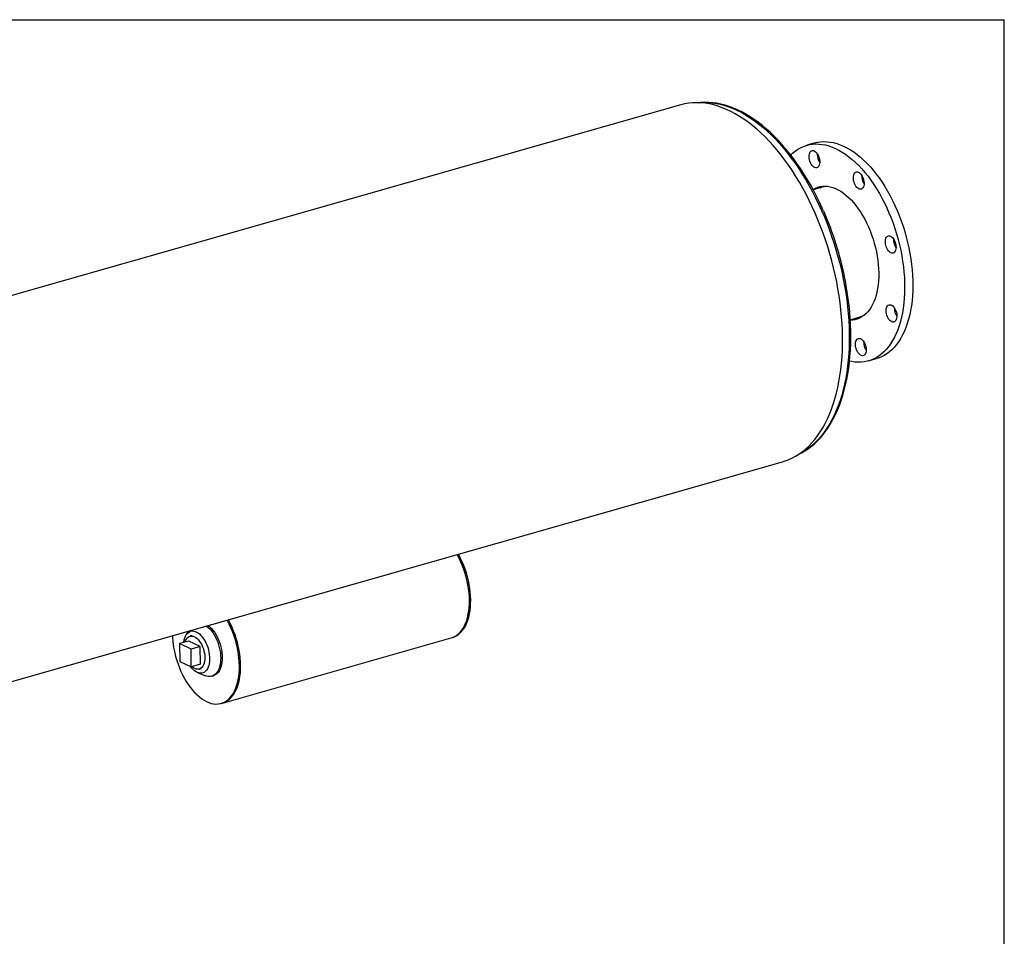
# Model space of a CAD drawing. Units: inches. Extents: x 8 to 168, y 8 to 126.
# Drawn here: x 120 to 168, y 81 to 126 of the extents above; entities that cross this region are included whole.
import ezdxf

# ---------------------------------------------------------------- set-up
doc = ezdxf.new("R2010")
doc.units = ezdxf.units.IN
doc.header["$LTSCALE"] = 16
doc.header["$MEASUREMENT"] = 0
doc.layers.add('FORMAT', color=7, linetype='Continuous')

msp = doc.modelspace()

# ---------------------------------------------------------------- linework, layer by layer
at = {"color": 7, "linetype": 'Continuous', "lineweight": 25}
for p, q in [((152.1384, 121.8216), (97.6348, 106.2869)), ((158.7191, 119.9562), (158.3184, 119.8419)), ((158.828, 119.3978), (158.8283, 119.4279)), ((159.1183, 117.7953), (158.6331, 117.657)), ((160.4488, 111.2857), (160.9343, 111.4241)), ((161.3335, 109.2632), (161.7343, 109.3775)), ((102.6223, 88.7882), (157.126, 104.3229)), ((128.0348, 96.0313), (127.9111, 95.8609)), ((128.1734, 95.7929), (128.0732, 95.7643)), ((129.6675, 92.4884), (140.8888, 95.6867)), ((140.8888, 95.6867), (140.9487, 95.7038)), ((128.0172, 95.53), (127.5683, 95.402)), ((128.1288, 95.1317), (127.5683, 95.402)), ((127.5683, 95.402), (127.5791, 94.5303)), ((128.5776, 95.2596), (128.0172, 95.53)), ((128.5776, 95.2596), (128.1288, 95.1317)), ((128.1396, 94.2599), (128.1288, 95.1317)), ((128.5884, 94.3879), (128.5776, 95.2596)), ((127.5791, 94.5303), (128.1396, 94.2599)), ((128.5884, 94.3879), (128.1396, 94.2599)), ((128.5323, 94.1535), (128.6325, 94.182)), ((128.4455, 93.986), (128.8325, 93.828)), ((129.147, 93.8023), (129.2222, 93.8237)), ((129.6076, 92.4713), (129.6675, 92.4884))]:
    msp.add_line(p, q, dxfattribs=at)
at = {"color": 7, "linetype": 'Continuous', "lineweight": 25, "flags": 128}
for points in [[(157.126, 104.3229), (157.2137, 104.3495), (157.3985, 104.4161), (157.5792, 104.4959), (157.7554, 104.5888), (157.9268, 104.6945), (158.0932, 104.8131), (158.2543, 104.9442), (158.4099, 105.0877), (158.5597, 105.2433), (158.7036, 105.4109), (158.8413, 105.5901), (158.9725, 105.7808), (159.0972, 105.9825), (159.215, 106.195), (159.3259, 106.418), (159.4296, 106.6511), (159.5261, 106.8941), (159.615, 107.1464), (159.6964, 107.4077), (159.7701, 107.6777), (159.8359, 107.9559), (159.8939, 108.2418), (159.9438, 108.5352), (159.9856, 108.8354), (160.0193, 109.1421), (160.0447, 109.4547), (160.062, 109.7729), (160.0709, 110.0961), (160.0716, 110.4239), (160.064, 110.7556), (160.0481, 111.0909), (160.024, 111.4292), (159.9917, 111.7701), (159.9512, 112.1129), (159.9026, 112.4571), (159.846, 112.8023), (159.7814, 113.1479), (159.709, 113.4934), (159.6289, 113.8383), (159.5411, 114.1819), (159.4459, 114.5239), (159.3434, 114.8637), (159.2337, 115.2008), (159.1169, 115.5346), (158.9934, 115.8647), (158.8632, 116.1905), (158.7266, 116.5115), (158.5837, 116.8274), (158.4348, 117.1375), (158.2801, 117.4414), (158.1199, 117.7387), (157.9543, 118.0288), (157.7837, 118.3114), (157.6083, 118.5861), (157.4284, 118.8523), (157.2442, 119.1097), (157.056, 119.358), (156.8642, 119.5967), (156.6689, 119.8254), (156.4706, 120.0438), (156.2694, 120.2517), (156.0658, 120.4486), (155.8599, 120.6343), (155.6522, 120.8084), (155.443, 120.9708), (155.2325, 121.1212), (155.0211, 121.2593), (154.8091, 121.3849), (154.5968, 121.4979), (154.3846, 121.598), (154.1727, 121.6852), (153.9616, 121.7592), (153.7515, 121.82), (153.5427, 121.8675), (153.3356, 121.9016), (153.1305, 121.9223), (152.9276, 121.9295), (152.7273, 121.9232), (152.53, 121.9034), (152.3358, 121.8701), (152.1452, 121.8235), (152.1384, 121.8216)], [(159.1378, 116.6244), (159.0763, 116.7636), (158.9385, 117.0585), (158.7953, 117.3481), (158.6469, 117.632), (158.4935, 117.9098), (158.3353, 118.1811), (158.1724, 118.4456), (158.0052, 118.7029), (157.8338, 118.9525), (157.6585, 119.1943), (157.4795, 119.4279), (157.2969, 119.6528), (157.1112, 119.8689), (156.9224, 120.0758), (156.7308, 120.2732), (156.5368, 120.4608), (156.3404, 120.6383), (156.1421, 120.8056), (155.942, 120.9622), (155.7404, 121.1081), (155.5377, 121.2429), (155.334, 121.3665), (155.1297, 121.4786), (154.9251, 121.579), (154.7205, 121.6677), (154.5162, 121.7444), (154.3126, 121.809), (154.1099, 121.8614), (153.9084, 121.9016), (153.7086, 121.9295), (153.5108, 121.9452), (153.3152, 121.9485), (153.1221, 121.9396), (153.0041, 121.9266)], [(153.0188, 121.9279), (153.0574, 121.9317), (153.2557, 121.9431), (153.4567, 121.9409), (153.6601, 121.9253), (153.8656, 121.8962), (154.0729, 121.8536), (154.2816, 121.7977), (154.4915, 121.7284), (154.7022, 121.646), (154.9133, 121.5506), (155.1247, 121.4422), (155.3358, 121.3211), (155.5465, 121.1875), (155.7563, 121.0415), (155.965, 120.8834), (156.1723, 120.7134), (156.3778, 120.5318), (156.5811, 120.3389), (156.7821, 120.1349), (156.9803, 119.9203), (157.1755, 119.6952), (157.3674, 119.4601), (157.5556, 119.2153), (157.74, 118.9612), (157.9201, 118.6982), (158.0958, 118.4266), (158.2667, 118.147), (158.4326, 117.8598), (158.5932, 117.5653), (158.7483, 117.2641), (158.8977, 116.9565), (159.0411, 116.6432), (159.1783, 116.3245), (159.309, 116.001), (159.4332, 115.6731), (159.5505, 115.3414), (159.6608, 115.0063), (159.764, 114.6685), (159.8599, 114.3283), (159.9483, 113.9864), (160.0291, 113.6432), (160.1021, 113.2994), (160.1674, 112.9553), (160.2246, 112.6116), (160.2739, 112.2688), (160.315, 111.9274), (160.348, 111.5879), (160.3727, 111.2509), (160.3892, 110.9168), (160.3974, 110.5863), (160.3974, 110.2597), (160.389, 109.9377), (160.3723, 109.6206), (160.3474, 109.3091), (160.3142, 109.0035), (160.2729, 108.7043), (160.2235, 108.4121), (160.1661, 108.1272), (160.1007, 107.8501), (160.0275, 107.5813), (159.9465, 107.321), (159.858, 107.0698), (159.7619, 106.8281), (159.6586, 106.5961), (159.5481, 106.3743), (159.4306, 106.163), (159.3064, 105.9625), (159.1755, 105.7731), (159.0382, 105.5952), (158.8946, 105.4289), (158.7452, 105.2746), (158.5899, 105.1325), (158.4292, 105.0028), (158.2632, 104.8858), (158.0921, 104.7815), (157.93, 104.6967)], [(157.5281, 119.3657), (157.6193, 119.4515), (157.7446, 119.5539), (157.8752, 119.6437), (158.0107, 119.7206), (158.1508, 119.7845), (158.2951, 119.8351), (158.4432, 119.8724), (158.5949, 119.8963), (158.7497, 119.9067), (158.9072, 119.9035), (159.067, 119.8868), (159.2288, 119.8567), (159.392, 119.8131), (159.5564, 119.7563), (159.7214, 119.6863), (159.8867, 119.6034), (160.0518, 119.5077), (160.2164, 119.3994), (160.38, 119.279), (160.5422, 119.1466), (160.7025, 119.0026), (160.8607, 118.8473), (161.0162, 118.6812), (161.1688, 118.5047), (161.3179, 118.3182), (161.4633, 118.1221), (161.6045, 117.9171), (161.7413, 117.7036), (161.8732, 117.4821), (161.9999, 117.2532), (162.1212, 117.0174), (162.2366, 116.7755), (162.346, 116.5279), (162.449, 116.2754), (162.5453, 116.0185), (162.6348, 115.7579), (162.7172, 115.4942), (162.7923, 115.2282), (162.8599, 114.9604), (162.9199, 114.6917), (162.972, 114.4225), (163.0162, 114.1537), (163.0523, 113.886), (163.0803, 113.6199), (163.1, 113.3561), (163.1115, 113.0954), (163.1147, 112.8384), (163.1095, 112.5856), (163.0961, 112.3379), (163.0744, 112.0957), (163.0445, 111.8598), (163.0065, 111.6307), (162.9605, 111.4089), (162.9065, 111.1951), (162.8447, 110.9898), (162.7753, 110.7934), (162.6985, 110.6066), (162.6144, 110.4297), (162.5233, 110.2632), (162.4253, 110.1076), (162.3208, 109.9632), (162.21, 109.8304), (162.0932, 109.7096), (161.9706, 109.6009), (161.8426, 109.5048), (161.7096, 109.4214), (161.5717, 109.351), (161.4295, 109.2937), (161.2832, 109.2497), (161.1332, 109.2191), (160.9799, 109.202), (160.8237, 109.1984), (160.665, 109.2083), (160.5042, 109.2317), (160.4117, 109.2511)], [(158.7191, 119.9562), (158.844, 119.9866), (158.9957, 120.0105), (159.1505, 120.0209), (159.308, 120.0177), (159.4678, 120.0011), (159.6295, 119.9709), (159.7928, 119.9274), (159.9571, 119.8705), (160.1222, 119.8005), (160.2875, 119.7176), (160.4526, 119.6219), (160.6172, 119.5137), (160.7807, 119.3932), (160.9429, 119.2608), (161.1033, 119.1168), (161.2615, 118.9615), (161.417, 118.7954), (161.5695, 118.6189), (161.7187, 118.4324), (161.8641, 118.2364), (162.0053, 118.0313), (162.142, 117.8178), (162.274, 117.5963), (162.4007, 117.3674), (162.5219, 117.1317), (162.6374, 116.8897), (162.7467, 116.6421), (162.8497, 116.3896), (162.9461, 116.1327), (163.0356, 115.8721), (163.118, 115.6084), (163.1931, 115.3424), (163.2607, 115.0747), (163.3206, 114.8059), (163.3728, 114.5368), (163.4169, 114.268), (163.4531, 114.0002), (163.481, 113.7341), (163.5008, 113.4703), (163.5123, 113.2096), (163.5154, 112.9526), (163.5103, 112.6999), (163.4969, 112.4521), (163.4752, 112.21), (163.4453, 111.974), (163.4073, 111.7449), (163.3612, 111.5231), (163.3072, 111.3093), (163.2455, 111.104), (163.1761, 110.9076), (163.0993, 110.7208), (163.0152, 110.5439), (162.9241, 110.3775), (162.8261, 110.2219), (162.7216, 110.0775), (162.6108, 109.9447), (162.4939, 109.8238), (162.3714, 109.7151), (162.2434, 109.619), (162.1103, 109.5356), (161.9725, 109.4652), (161.8302, 109.4079), (161.7343, 109.3775)], [(158.4272, 119.2836), (158.4305, 119.3542), (158.4421, 119.4185), (158.4616, 119.4744), (158.4885, 119.5201), (158.5217, 119.5542), (158.5604, 119.5755), (158.6031, 119.5833), (158.6487, 119.5775), (158.6955, 119.5582), (158.7421, 119.526), (158.7869, 119.4819), (158.8287, 119.4274), (158.8659, 119.3643), (158.8974, 119.2945), (158.9222, 119.2203), (158.9396, 119.144), (158.9488, 119.0682), (158.9497, 118.9953), (158.9422, 118.9276), (158.9266, 118.8672), (158.9033, 118.8162), (158.8731, 118.7762), (158.837, 118.7484), (158.7962, 118.7338), (158.7519, 118.7327), (158.7055, 118.7454), (158.6586, 118.7712), (158.6127, 118.8095), (158.5692, 118.859), (158.5296, 118.918), (158.4951, 118.9848), (158.4668, 119.0571), (158.4456, 119.1326), (158.4323, 119.2089), (158.4272, 119.2836)], [(160.6737, 118.4858), (160.7091, 118.5152), (160.7495, 118.5315), (160.7935, 118.5343), (160.8396, 118.5233), (160.8865, 118.4991), (160.9326, 118.4623), (160.9765, 118.4141), (161.0167, 118.3562), (161.0519, 118.2903), (161.081, 118.2186), (161.1031, 118.1433), (161.1175, 118.0669), (161.1236, 117.9919), (161.1214, 117.9207), (161.1108, 117.8555), (161.0922, 117.7984), (161.0662, 117.7514), (161.0337, 117.7158), (160.9957, 117.6929), (160.9534, 117.6833), (160.9081, 117.6874), (160.8614, 117.7051), (160.8147, 117.7357), (160.7695, 117.7784), (160.7273, 117.8316), (160.6895, 117.8938), (160.6572, 117.9629), (160.6315, 118.0367), (160.6132, 118.1128), (160.6029, 118.1888), (160.6009, 118.2622), (160.6074, 118.3307), (160.622, 118.3921), (160.6444, 118.4443), (160.6737, 118.4858)], [(158.6248, 117.6741), (158.6397, 117.6834), (158.7468, 117.7408), (158.8583, 117.7852), (158.9737, 117.8162), (159.0927, 117.8339), (159.2146, 117.8381), (159.3391, 117.8288), (159.4656, 117.806), (159.5936, 117.7698), (159.7225, 117.7204), (159.8518, 117.658), (159.9811, 117.5829), (160.1097, 117.4953), (160.2371, 117.3956), (160.3629, 117.2842), (160.4864, 117.1616), (160.6072, 117.0283), (160.7248, 116.8848), (160.8388, 116.7317), (160.9485, 116.5696), (161.0537, 116.3993), (161.1538, 116.2214), (161.2484, 116.0366), (161.3372, 115.8457), (161.4198, 115.6495), (161.4958, 115.4489), (161.565, 115.2445), (161.627, 115.0373), (161.6817, 114.828), (161.7287, 114.6177), (161.7679, 114.4071), (161.7991, 114.1971), (161.8222, 113.9885), (161.8371, 113.7823), (161.8437, 113.5792), (161.842, 113.3802), (161.8321, 113.1859), (161.8139, 112.9973), (161.7875, 112.815), (161.7531, 112.6399), (161.7108, 112.4727), (161.6607, 112.314), (161.6031, 112.1645), (161.5382, 112.0248), (161.4662, 111.8955), (161.3875, 111.7771), (161.3024, 111.6701), (161.2112, 111.575), (161.1143, 111.4921), (161.0121, 111.4218), (160.9051, 111.3643), (160.7936, 111.32), (160.6782, 111.2889), (160.5592, 111.2713), (160.4507, 111.2669)], [(158.9752, 117.7545), (159.0405, 117.7976), (159.107, 117.8351)], [(162.4236, 115.384), (162.4704, 115.3549), (162.5159, 115.3137), (162.5585, 115.2617), (162.597, 115.2005), (162.63, 115.1322), (162.6566, 115.0589), (162.6759, 114.9829), (162.6872, 114.9068), (162.6902, 114.8329), (162.6848, 114.7637), (162.6712, 114.7013), (162.6497, 114.6478), (162.6212, 114.6049), (162.5865, 114.5739), (162.5467, 114.5559), (162.5031, 114.5515), (162.4571, 114.5607), (162.4102, 114.5833), (162.3639, 114.6186), (162.3197, 114.6654), (162.279, 114.7222), (162.2431, 114.7873), (162.2132, 114.8584), (162.1901, 114.9333), (162.1748, 115.0097), (162.1676, 115.085), (162.1688, 115.1568), (162.1784, 115.2229), (162.196, 115.2811), (162.221, 115.3295), (162.2528, 115.3666), (162.2902, 115.3911), (162.3321, 115.4024), (162.377, 115.4), (162.4236, 115.384)], [(157.9239, 104.6931), (158.0521, 104.7559), (158.2194, 104.8517), (158.3823, 104.9589), (158.5406, 105.0776), (158.6941, 105.2076), (158.8425, 105.3487), (158.9856, 105.5008), (159.1231, 105.6637), (159.255, 105.8372), (159.3809, 106.0209), (159.5006, 106.2147), (159.6141, 106.4182), (159.721, 106.6312), (159.8213, 106.8532), (159.9148, 107.0841), (160.0013, 107.3233), (160.0809, 107.5707), (160.1533, 107.8257), (160.2185, 108.0881), (160.2764, 108.3575), (160.327, 108.6335), (160.3701, 108.9157), (160.4058, 109.2037), (160.434, 109.4971), (160.4548, 109.7955), (160.4679, 110.0986), (160.4736, 110.4058), (160.4717, 110.7168), (160.4623, 111.0311), (160.4454, 111.3484), (160.4211, 111.6681), (160.3893, 111.99), (160.3501, 112.3134), (160.3036, 112.638), (160.2499, 112.9633), (160.1911, 113.2778)], [(162.6519, 111.7951), (162.6826, 111.7247), (162.7065, 111.6501), (162.7229, 111.5738), (162.7311, 111.4982), (162.7309, 111.4258), (162.7224, 111.3589), (162.7058, 111.2996), (162.6816, 111.2499), (162.6506, 111.2113), (162.6139, 111.1851), (162.5725, 111.1722), (162.5279, 111.1729), (162.4814, 111.1872), (162.4345, 111.2146), (162.3888, 111.2544), (162.3458, 111.3052), (162.3067, 111.3653), (162.2729, 111.4328), (162.2455, 111.5057), (162.2252, 111.5814), (162.2129, 111.6577), (162.2089, 111.732), (162.2132, 111.8019), (162.2258, 111.8653), (162.2463, 111.92), (162.274, 111.9643), (162.308, 111.9968), (162.3472, 112.0165), (162.3904, 112.0226), (162.4362, 112.0151), (162.483, 111.9941), (162.5295, 111.9604), (162.5741, 111.9149), (162.6153, 111.8593), (162.6519, 111.7951)], [(160.9456, 111.3843), (160.838, 111.3813), (160.7911, 111.3832)], [(161.1231, 111.4989), (161.0408, 111.4609), (160.9343, 111.4241)], [(161.2247, 109.8216), (161.2214, 109.7509), (161.2098, 109.6867), (161.1902, 109.6308), (161.1634, 109.585), (161.1301, 109.551), (161.0915, 109.5297), (161.0487, 109.5218), (161.0032, 109.5277), (160.9564, 109.547), (160.9098, 109.5792), (160.865, 109.6232), (160.8232, 109.6777), (160.786, 109.7409), (160.7545, 109.8107), (160.7297, 109.8849), (160.7123, 109.9611), (160.7031, 110.0369), (160.7022, 110.1099), (160.7097, 110.1776), (160.7253, 110.2379), (160.7486, 110.2889), (160.7787, 110.329), (160.8148, 110.3568), (160.8557, 110.3714), (160.9, 110.3724), (160.9464, 110.3598), (160.9933, 110.3339), (161.0392, 110.2956), (161.0826, 110.2462), (161.1223, 110.1871), (161.1568, 110.1204), (161.1851, 110.0481), (161.2062, 109.9725), (161.2196, 109.8962), (161.2247, 109.8216)], [(140.8888, 95.6867), (140.9491, 95.7064), (141.0488, 95.7505), (141.1438, 95.8077), (141.2336, 95.8777), (141.318, 95.9602), (141.3963, 96.0547), (141.4682, 96.1608), (141.5333, 96.2778), (141.5914, 96.4053), (141.642, 96.5426), (141.6851, 96.6889), (141.7202, 96.8436), (141.7473, 97.0058), (141.7663, 97.1747), (141.7769, 97.3495), (141.7792, 97.5293), (141.7732, 97.7132), (141.7589, 97.9001), (141.7364, 98.0893), (141.7057, 98.2797), (141.667, 98.4704), (141.6206, 98.6603), (141.5666, 98.8486), (141.5054, 99.0343), (141.4372, 99.2164), (141.3625, 99.394), (141.2815, 99.5662), (141.1946, 99.7322), (141.1706, 99.7753)], [(140.8888, 95.6867), (140.9491, 95.7064), (141.0488, 95.7505), (141.1438, 95.8077), (141.2336, 95.8777), (141.318, 95.9602), (141.3963, 96.0547), (141.4682, 96.1608), (141.5333, 96.2778), (141.5914, 96.4053), (141.642, 96.5426), (141.6851, 96.6889), (141.7202, 96.8436), (141.7473, 97.0058), (141.7663, 97.1747), (141.7769, 97.3495), (141.7792, 97.5293), (141.7732, 97.7132), (141.7589, 97.9001), (141.7364, 98.0893), (141.7057, 98.2797), (141.667, 98.4704), (141.6206, 98.6603), (141.5666, 98.8486), (141.5054, 99.0343), (141.4372, 99.2164), (141.3625, 99.394), (141.2815, 99.5662), (141.1946, 99.7322), (141.1706, 99.7753)], [(140.9487, 95.7038), (141.009, 95.7234), (141.1086, 95.7676), (141.2036, 95.8248), (141.2935, 95.8948), (141.3778, 95.9773), (141.4561, 96.0718), (141.528, 96.1778), (141.5932, 96.2949), (141.6512, 96.4224), (141.7019, 96.5597), (141.7449, 96.706), (141.7801, 96.8606), (141.8072, 97.0229), (141.8261, 97.1918), (141.8368, 97.3666), (141.8391, 97.5464), (141.8331, 97.7302), (141.8188, 97.9172), (141.7962, 98.1064), (141.7655, 98.2968), (141.7269, 98.4875), (141.6805, 98.6774), (141.6265, 98.8657), (141.5653, 99.0514), (141.4971, 99.2335), (141.4223, 99.4111), (141.3413, 99.5833), (141.2545, 99.7493), (141.2304, 99.7923)], [(127.2127, 95.797), (127.2167, 95.7159), (127.2318, 95.5287), (127.2552, 95.3393), (127.2867, 95.1489), (127.3261, 94.9582), (127.3733, 94.7684), (127.428, 94.5803), (127.4899, 94.3949), (127.5587, 94.2132), (127.6341, 94.0361), (127.7157, 93.8645), (127.8031, 93.6992), (127.8958, 93.5411), (127.9933, 93.391), (128.0953, 93.2496), (128.201, 93.1177), (128.3101, 92.996), (128.422, 92.8849), (128.536, 92.7853), (128.6517, 92.6974), (128.7683, 92.6218), (128.8854, 92.5589), (129.0024, 92.5089), (129.1186, 92.4722), (129.2334, 92.4488), (129.3464, 92.439), (129.4568, 92.4428), (129.5642, 92.4602), (129.6679, 92.491), (129.7675, 92.5351), (129.8625, 92.5923), (129.9524, 92.6624), (130.0367, 92.7448), (130.115, 92.8393), (130.1869, 92.9454), (130.2521, 93.0625), (130.3101, 93.1899), (130.3608, 93.3272), (130.4038, 93.4735), (130.439, 93.6282), (130.4661, 93.7904), (130.485, 93.9593), (130.4957, 94.1341), (130.498, 94.3139), (130.492, 94.4978), (130.4777, 94.6848), (130.4551, 94.8739), (130.4245, 95.0643), (130.3858, 95.255), (130.3394, 95.445), (130.2854, 95.6332), (130.2242, 95.8189), (130.156, 96.001), (130.0812, 96.1786), (130.0002, 96.3508), (129.9134, 96.5168), (129.8893, 96.5599)], [(129.6675, 92.4884), (129.7278, 92.508), (129.8274, 92.5522), (129.9224, 92.6094), (130.0123, 92.6794), (130.0966, 92.7619), (130.1749, 92.8564), (130.2468, 92.9625), (130.312, 93.0795), (130.37, 93.207), (130.4207, 93.3443), (130.4637, 93.4906), (130.4989, 93.6453), (130.526, 93.8075), (130.5449, 93.9764), (130.5556, 94.1512), (130.5579, 94.331), (130.5519, 94.5148), (130.5376, 94.7018), (130.515, 94.891), (130.4843, 95.0814), (130.4457, 95.2721), (130.3993, 95.462), (130.3453, 95.6503), (130.2841, 95.836), (130.2159, 96.0181), (130.1411, 96.1957), (130.0601, 96.3679), (129.9733, 96.5339), (129.9492, 96.577)], [(129.6675, 92.4884), (129.7278, 92.508), (129.8274, 92.5522), (129.9224, 92.6094), (130.0123, 92.6794), (130.0966, 92.7619), (130.1749, 92.8564), (130.2468, 92.9625), (130.312, 93.0795), (130.37, 93.207), (130.4207, 93.3443), (130.4637, 93.4906), (130.4989, 93.6453), (130.526, 93.8075), (130.5449, 93.9764), (130.5556, 94.1512), (130.5579, 94.331), (130.5519, 94.5148), (130.5376, 94.7018), (130.515, 94.891), (130.4843, 95.0814), (130.4457, 95.2721), (130.3993, 95.462), (130.3453, 95.6503), (130.2841, 95.836), (130.2159, 96.0181), (130.1411, 96.1957), (130.0601, 96.3679), (129.9733, 96.5339), (129.9492, 96.577)], [(128.8824, 96.2729), (128.8934, 96.2649), (128.9732, 96.1998), (129.0511, 96.1233), (129.1262, 96.0363), (129.1977, 95.9396), (129.2649, 95.8342), (129.3271, 95.7213), (129.3837, 95.6019), (129.4341, 95.4773), (129.4778, 95.3488), (129.5143, 95.2176), (129.5432, 95.0852), (129.5643, 94.9529), (129.5773, 94.8221), (129.5822, 94.694), (129.5788, 94.5701), (129.5671, 94.4515), (129.5474, 94.3396), (129.5198, 94.2354), (129.4846, 94.14), (129.4422, 94.0544), (129.393, 93.9794), (129.3374, 93.916), (129.2761, 93.8646), (129.2097, 93.8258), (129.1389, 93.8), (129.0644, 93.7876), (128.9869, 93.7885), (128.9074, 93.8029), (128.8325, 93.828)], [(128.9575, 96.2943), (128.9685, 96.2864), (129.0484, 96.2212), (129.1262, 96.1447), (129.2013, 96.0577), (129.2728, 95.961), (129.34, 95.8556), (129.4023, 95.7427), (129.4589, 95.6233), (129.5093, 95.4987), (129.5529, 95.3702), (129.5894, 95.239), (129.6183, 95.1066), (129.6394, 94.9743), (129.6525, 94.8435), (129.6573, 94.7154), (129.6539, 94.5915), (129.6423, 94.473), (129.6226, 94.361), (129.595, 94.2568), (129.5598, 94.1614), (129.5173, 94.0758), (129.4681, 94.0009), (129.4125, 93.9374), (129.3513, 93.886), (129.2849, 93.8472), (129.2222, 93.8237)], [(127.7753, 95.461), (127.7793, 95.4942), (127.7972, 95.5937), (127.823, 95.6853), (127.8563, 95.7678), (127.8968, 95.8401), (127.9439, 95.9013), (127.9969, 95.9506), (128.0553, 95.9873), (128.1182, 96.011)], [(127.836, 95.4783), (127.8365, 95.4801), (127.8644, 95.5575), (127.8997, 95.6246), (127.9419, 95.6804), (127.9903, 95.7238), (128.0441, 95.7541), (128.1023, 95.7708), (128.1639, 95.7736), (128.2279, 95.7625), (128.2932, 95.7377), (128.3586, 95.6995), (128.4231, 95.6486), (128.4855, 95.586), (128.5448, 95.5126), (128.6, 95.4297), (128.65, 95.3388), (128.6942, 95.2414), (128.7316, 95.1391), (128.7617, 95.0338), (128.7839, 94.9272), (128.7979, 94.8211), (128.8035, 94.7174), (128.8005, 94.6178), (128.7889, 94.524), (128.7691, 94.4377), (128.7412, 94.3604), (128.7059, 94.2932), (128.6636, 94.2375), (128.6152, 94.194), (128.5615, 94.1637), (128.5033, 94.147), (128.4417, 94.1442), (128.3777, 94.1553), (128.3124, 94.1802), (128.247, 94.2183), (128.1825, 94.2692), (128.18, 94.2714)], [(128.1182, 96.011), (128.1848, 96.0214), (128.2542, 96.0183), (128.3256, 96.0017), (128.398, 95.9719), (128.4704, 95.9293), (128.542, 95.8744), (128.6117, 95.8079), (128.6788, 95.7308), (128.7422, 95.6439), (128.8013, 95.5485), (128.8551, 95.4458), (128.903, 95.3371), (128.9444, 95.2239), (128.9788, 95.1075), (129.0056, 94.9896), (129.0246, 94.8717), (129.0355, 94.7553), (129.0382, 94.6419), (129.0325, 94.533), (129.0187, 94.43), (128.9968, 94.3343), (128.9672, 94.2472), (128.9302, 94.1696), (128.8864, 94.1028), (128.8363, 94.0474), (128.7805, 94.0044), (128.7197, 93.9741), (128.6549, 93.957), (128.5868, 93.9534), (128.5163, 93.9633), (128.4443, 93.9865), (128.3717, 94.0228), (128.2996, 94.0716), (128.2288, 94.1324), (128.1603, 94.2043), (128.1006, 94.2787)]]:
    msp.add_lwpolyline(points, dxfattribs=at)
at = {"color": 7, "linetype": 'Continuous', "lineweight": 25}
for centre, radius, start, end in [((159.5732, 119.4099), 0.7454, 180.93127, 213.25948), ((161.7407, 118.3593), 0.7391, 178.43898, 213.37838), ((159.3989, 116.8083), 1.0262, 94.50678, 105.86621), ((144.5439, 110.1952), 15.9475, 11.18672, 23.71835), ((163.3102, 115.2284), 0.7422, 178.51351, 213.30385), ((163.3505, 111.8475), 0.7407, 178.47802, 213.33934), ((161.845, 110.1991), 0.7425, 178.52185, 213.29551)]:
    msp.add_arc(centre, radius, start, end, dxfattribs=at)
at = {"layer": 'FORMAT'}
for p in [(8, 126), (168, 8)]:
    msp.add_line(p, (168, 126), dxfattribs=at)

doc.saveas('drawing.dxf')
